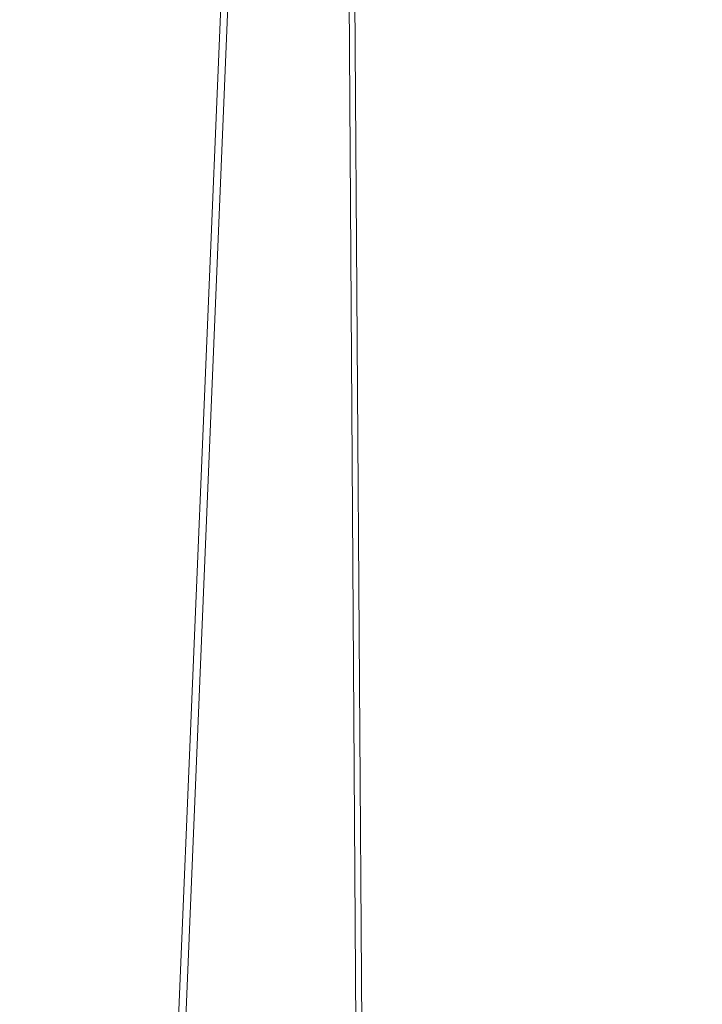
# Model space of a CAD drawing. Units: inches. Extents: x 0 to 204, y 0 to 264.
# Drawn here: x 104 to 105, y 161 to 162 of the extents above; entities that cross this region are included whole.
import ezdxf

# ---------------------------------------------------------------- set-up
doc = ezdxf.new("R2010")
doc.units = ezdxf.units.IN
doc.header["$MEASUREMENT"] = 0
doc.layers.get('0').update_dxf_attribs({"color": 10})

# ---------------------------------------------------------------- blocks, each defined once
blk = doc.blocks.new('LIDO-1-3D')
at = {"lineweight": 18}
mesh = blk.add_polyface(dxfattribs=at)
corners = [(7.1775, 6.4597, 0.7953), (7.1775, -9.2099, 1.0688), (7.9381, -9.0846, 1.2006), (8.7051, -8.9451, 1.2581), (8.8271, -8.9138, 1.2603), (8.9442, -8.8674, 1.2604), (8.9442, 0.0376, 1.1049), (8.7133, 3.2438, 1.0456), (8.4825, 6.4473, 0.9797), (8.491, 6.4551, 0.9801), (8.4995, 6.4629, 0.9804), (7.8346, 6.4618, 0.9154)]
mesh.append_faces([[corners[k] for k in face] for face in [(6, 4, 5), (11, 9, 10), (1, 11, 0)]], dxfattribs={"vtx0": -1})
mesh.append_faces([[corners[k] for k in face] for face in [(3, 6, 2), (4, 6, 3), (2, 11, 1)]], dxfattribs={"vtx0": -1, "vtx1": -1})
mesh.append_faces([[corners[k] for k in face] for face in [(2, 7, 11)]], dxfattribs={"vtx0": -1, "vtx1": -1, "vtx2": -1})
mesh.append_faces([[corners[k] for k in face] for face in [(2, 6, 7)]], dxfattribs={"vtx0": -1, "vtx2": -1})
mesh.append_faces([[corners[k] for k in face] for face in [(8, 9, 11), (7, 8, 11)]], dxfattribs={"vtx1": -1, "vtx2": -1})
mesh = blk.add_polyface(dxfattribs=at)
corners = [(7.1913, -9.2077, 1.0078), (7.1913, 6.4586, 0.7343), (7.841, 6.4607, 0.8532), (8.4983, 6.4618, 0.9177), (8.4904, 6.4546, 0.9174), (8.4825, 6.4473, 0.9171), (8.7133, 3.2438, 0.9831), (8.9442, 0.0376, 1.0424), (8.9442, -8.8674, 1.1979), (8.8271, -8.9138, 1.1978), (8.7051, -8.9451, 1.1956), (7.9451, -9.0834, 1.1385), (8.2444, 6.4614, 0.8928), (8.3713, 6.4616, 0.9053), (8.4348, 6.4617, 0.9115), (8.4665, 6.4618, 0.9146), (8.4824, 6.4618, 0.9162), (8.4904, 6.4618, 0.917), (8.4943, 6.4618, 0.9174), (8.4943, 6.4582, 0.9176)]
mesh.append_faces([[corners[k] for k in face] for face in [(13, 6, 12), (6, 14, 5), (14, 6, 13), (7, 11, 6)]], dxfattribs={"vtx0": -1, "vtx1": -1})
mesh.append_faces([[corners[k] for k in face] for face in [(11, 2, 6)]], dxfattribs={"vtx0": -1, "vtx1": -1, "vtx2": -1})
mesh.append_faces([[corners[k] for k in face] for face in [(6, 2, 12), (5, 16, 17), (5, 15, 16), (5, 14, 15), (7, 10, 11)]], dxfattribs={"vtx0": -1, "vtx2": -1})
mesh.append_faces([[corners[k] for k in face] for face in [(1, 2, 0), (8, 9, 7)]], dxfattribs={"vtx1": -1})
mesh.append_faces([[corners[k] for k in face] for face in [(11, 0, 2), (4, 5, 17), (9, 10, 7), (19, 4, 18), (17, 18, 4)]], dxfattribs={"vtx1": -1, "vtx2": -1})
mesh.append_faces([[corners[k] for k in face] for face in [(18, 3, 19)]], dxfattribs={"vtx2": -1})

msp = doc.modelspace()

# ---------------------------------------------------------------- linework, layer by layer
at = {"lineweight": 18, "invisible_edges": 15}
for points in [[(103.60485, 166.2711, 29.60061), (103.63846, 157.85127, 29.76467), (104.71209, 158.36746, 29.80661)], [(103.83842, 166.2644, 29.10065), (104.97406, 158.49236, 29.411), (103.83993, 158.24102, 29.3635)], [(103.60485, 165.25938, 23.60061), (103.63846, 156.83955, 23.76467), (104.71209, 157.35574, 23.80661)], [(103.83842, 165.25267, 23.10065), (104.97406, 157.48064, 23.411), (103.83993, 157.2293, 23.3635)], [(102.72505, 165.04283, 17.60061), (102.71706, 156.05795, 17.72584), (104.71179, 156.57524, 17.81135)], [(103.81188, 165.03643, 17.10065), (104.97403, 156.70342, 17.41838), (103.87541, 156.03833, 17.38391)], [(102.72505, 164.16733, 17.60061), (102.71706, 155.18245, 17.72584), (104.71179, 155.69974, 17.81135)], [(103.81188, 164.16093, 17.10065), (104.97403, 155.82792, 17.41838), (103.87541, 155.16283, 17.38391)], [(104.87345, 162.14682, 29.65962), (104.8698, 162.99453, 29.6401), (104.79812, 162.64977, 29.6843)], [(104.8698, 162.99453, 29.6401), (104.87345, 162.14682, 29.65962), (104.92106, 162.91416, 29.59351)], [(104.85167, 162.34829, 17.63343), (104.91286, 162.18285, 17.587), (104.90091, 162.95695, 17.58036)], [(104.90091, 162.95695, 17.58036), (104.91286, 162.18285, 17.587), (104.94274, 162.66123, 17.53289)], [(104.9467, 161.99871, 29.57776), (104.95682, 162.94895, 29.53089), (104.92106, 162.91416, 29.59351)], [(104.97453, 162.21301, 29.44862), (104.95682, 162.94895, 29.53089), (104.9467, 161.99871, 29.57776)], [(104.92372, 162.93843, 17.53302), (104.86453, 162.8186, 17.59174), (104.90091, 162.08145, 17.58036)], [(104.92372, 162.93843, 17.53302), (104.90091, 162.08145, 17.58036), (104.94203, 162.38848, 17.5191)], [(104.9467, 161.99871, 29.57776), (104.92106, 162.91416, 29.59351), (104.87345, 162.14682, 29.65962)], [(104.95082, 162.16025, 17.52976), (104.97478, 162.87007, 17.4007), (104.94274, 162.66123, 17.53289)], [(104.90091, 162.08145, 17.58036), (104.86453, 162.8186, 17.59174), (104.83893, 162.23116, 17.62149)], [(104.72194, 162.18288, 17.65), (104.83893, 162.23116, 17.62149), (104.79645, 162.69824, 17.62684)], [(104.91286, 162.18285, 17.587), (104.95082, 162.16025, 17.52976), (104.94274, 162.66123, 17.53289)], [(104.79812, 162.64977, 29.6843), (104.71854, 162.30467, 29.70399), (104.78604, 162.12167, 29.70145)], [(104.87345, 162.14682, 29.65962), (104.79812, 162.64977, 29.6843), (104.78604, 162.12167, 29.70145)], [(104.81696, 162.60592, 23.65244), (104.71968, 161.98342, 23.68599), (104.79812, 161.63804, 23.6843)], [(104.8698, 161.98281, 23.6401), (104.81696, 162.60592, 23.65244), (104.79812, 161.63804, 23.6843)], [(104.91249, 162.42489, 23.59011), (104.81696, 162.60592, 23.65244), (104.8698, 161.98281, 23.6401)], [(104.96402, 162.57847, 23.4937), (104.91249, 162.42489, 23.59011), (104.95682, 161.93722, 23.53089)], [(104.96402, 162.57847, 23.4937), (104.95682, 161.93722, 23.53089), (104.97462, 161.93588, 23.43087)], [(101.63392, 162.44874, 28.64757), (100.42694, 162.38503, 29.20589), (104.50968, 161.30042, 28.96809)], [(104.24474, 162.43605, 33.83346), (104.16923, 162.14527, 33.11709), (104.20462, 162.23487, 32.57863)], [(104.92106, 161.90243, 23.59351), (104.91249, 162.42489, 23.59011), (104.8698, 161.98281, 23.6401)], [(104.95682, 161.93722, 23.53089), (104.91249, 162.42489, 23.59011), (104.92106, 161.90243, 23.59351)], [(104.25376, 162.39452, 32.56986), (104.20462, 162.23487, 32.57863), (104.19007, 162.15054, 31.38472)], [(104.243, 162.32157, 31.37434), (104.25376, 162.39452, 32.56986), (104.19007, 162.15054, 31.38472)], [(104.7209, 162.39689, 17.66646), (104.79728, 161.8939, 17.6685), (104.78883, 162.40149, 17.65822)], [(104.79728, 161.8939, 17.6685), (104.85167, 162.34829, 17.63343), (104.78883, 162.40149, 17.65822)], [(100.42694, 162.38503, 29.20589), (100.62762, 161.86267, 29.63749), (104.342, 160.82903, 29.53494)], [(104.94203, 162.38848, 17.5191), (104.90091, 162.08145, 17.58036), (104.94274, 161.78573, 17.53289)], [(104.94274, 161.78573, 17.53289), (104.96872, 162.33141, 17.45181), (104.94203, 162.38848, 17.5191)], [(104.85167, 162.34829, 17.63343), (104.79728, 161.8939, 17.6685), (104.88441, 161.64215, 17.62813)], [(104.85167, 162.34829, 17.63343), (104.88441, 161.64215, 17.62813), (104.91286, 162.18285, 17.587)], [(104.96872, 162.33141, 17.45181), (104.94274, 161.78573, 17.53289), (104.97478, 161.99457, 17.4007)], [(104.243, 162.32157, 31.37434), (104.19007, 162.15054, 31.38472), (104.1881, 162.13533, 30.24067)], [(104.243, 162.32157, 31.37434), (104.1881, 162.13533, 30.24067), (104.23609, 162.29219, 29.88628)], [(104.16023, 162.07813, 28.62979), (104.19012, 162.23387, 27.39605), (104.22611, 162.29264, 28.53232)], [(104.22611, 162.29264, 28.53232), (104.23609, 162.29219, 29.88628), (104.16023, 162.07813, 28.62979)], [(104.16023, 162.07813, 28.62979), (104.23609, 162.29219, 29.88628), (104.1881, 162.13533, 30.24067)], [(104.22231, 162.22622, 27.22654), (104.2426, 162.27823, 27.59633), (104.23974, 162.21025, 27.41144)], [(104.63277, 162.25788, 19.18716), (104.54999, 162.20063, 16.50001), (104.85463, 162.27258, 18.62987)], [(104.54999, 162.20063, 16.50001), (104.63277, 162.25788, 19.18716), (104.43041, 162.22012, 18.06774)], [(104.22231, 162.22622, 27.22654), (104.20247, 162.17589, 26.86672), (104.19137, 162.23901, 27.05162)], [(104.24482, 162.20063, 16.50001), (104.43041, 162.22012, 18.06774), (104.14633, 162.23096, 18.45587)], [(104.78883, 161.52599, 17.65822), (104.83893, 162.23116, 17.62149), (104.72194, 162.18288, 17.65)], [(104.85167, 161.47279, 17.63343), (104.83893, 162.23116, 17.62149), (104.78883, 161.52599, 17.65822)], [(104.90091, 162.08145, 17.58036), (104.83893, 162.23116, 17.62149), (104.85167, 161.47279, 17.63343)], [(104.20247, 162.17589, 26.86672), (104.22231, 162.22622, 27.22654), (104.21951, 162.15807, 27.04165)], [(104.08192, 162.04888, 34.98957), (104.20706, 162.20821, 36.30155), (104.23585, 162.00928, 35.04394)], [(104.95483, 161.64784, 17.53361), (104.91286, 162.18285, 17.587), (104.88441, 161.64215, 17.62813)], [(104.91286, 162.18285, 17.587), (104.95483, 161.64784, 17.53361), (104.95082, 162.16025, 17.52976)], [(104.38856, 161.97566, 35.13801), (104.23585, 162.00928, 35.04394), (104.33494, 162.17064, 36.30963)], [(104.95483, 161.64784, 17.53361), (104.97468, 162.02351, 17.42023), (104.95082, 162.16025, 17.52976)], [(104.43086, 162.14246, 36.31569), (104.51673, 161.99125, 35.34775), (104.38856, 161.97566, 35.13801)], [(104.87345, 162.14682, 29.65962), (104.78604, 162.12167, 29.70145), (104.80939, 161.61811, 29.70755)], [(104.87345, 162.14682, 29.65962), (104.80939, 161.61811, 29.70755), (104.88971, 161.31224, 29.66837)], [(104.88971, 161.31224, 29.66837), (104.9467, 161.99871, 29.57776), (104.87345, 162.14682, 29.65962)], [(104.26614, 161.96049, 35.32674), (104.09295, 161.95744, 34.95649), (104.26312, 162.13419, 36.3345)], [(104.78604, 162.12167, 29.70145), (104.71692, 161.31307, 29.72983), (104.80939, 161.61811, 29.70755)], [(104.85167, 161.47279, 17.63343), (104.91286, 161.30735, 17.587), (104.90091, 162.08145, 17.58036)], [(104.90091, 162.08145, 17.58036), (104.91286, 161.30735, 17.587), (104.94274, 161.78573, 17.53289)], [(104.23585, 162.00928, 35.04394), (104.12254, 161.88825, 33.79002), (104.08192, 162.04888, 34.98957)], [(104.31731, 161.81465, 33.66379), (104.12254, 161.88825, 33.79002), (104.23585, 162.00928, 35.04394)], [(104.23585, 162.00928, 35.04394), (104.38856, 161.97566, 35.13801), (104.31731, 161.81465, 33.66379)], [(104.49533, 162.01114, 36.3439), (104.44505, 161.70781, 35.15593), (104.48192, 161.8312, 35.16326)], [(104.95681, 161.14566, 29.57799), (104.9467, 161.99871, 29.57776), (104.88971, 161.31224, 29.66837)], [(104.95082, 161.28475, 17.52976), (104.97478, 161.99457, 17.4007), (104.94274, 161.78573, 17.53289)], [(104.95681, 161.14566, 29.57799), (104.97444, 161.47841, 29.46638), (104.9467, 161.99871, 29.57776)], [(104.31731, 161.81465, 33.66379), (104.38856, 161.97566, 35.13801), (104.50669, 161.86821, 34.37376)], [(104.87345, 161.13509, 23.65963), (104.8698, 161.98281, 23.6401), (104.79812, 161.63804, 23.6843)], [(104.8698, 161.98281, 23.6401), (104.87345, 161.13509, 23.65963), (104.92106, 161.90243, 23.59351)], [(104.17959, 161.79772, 34.0051), (104.09295, 161.95744, 34.95649), (104.26614, 161.96049, 35.32674)], [(104.17959, 161.79772, 34.0051), (104.26614, 161.96049, 35.32674), (104.39679, 161.89236, 34.94216)], [(104.9467, 160.98698, 23.57776), (104.95682, 161.93722, 23.53089), (104.92106, 161.90243, 23.59351)], [(104.97453, 161.20128, 23.44862), (104.95682, 161.93722, 23.53089), (104.9467, 160.98698, 23.57776)], [(104.35677, 161.91645, 30), (104.33895, 161.84459, 29.7299), (104.35029, 161.8536, 29.58063)], [(104.35029, 161.8536, 29.58063), (104.33521, 161.80686, 29.28851), (104.35985, 161.90234, 29.60775)], [(104.4594, 161.65779, 34.06903), (104.50948, 161.90248, 34.64506), (104.48192, 161.8312, 35.16326)], [(104.9467, 160.98698, 23.57776), (104.92106, 161.90243, 23.59351), (104.87345, 161.13509, 23.65963)], [(104.31731, 161.81465, 33.66379), (104.17427, 161.74879, 32.52059), (104.12254, 161.88825, 33.79002)], [(104.71972, 161.64288, 17.68523), (104.80691, 161.2657, 17.68107), (104.79728, 161.8939, 17.6685)], [(104.88441, 161.64215, 17.62813), (104.79728, 161.8939, 17.6685), (104.80691, 161.2657, 17.68107)], [(104.33565, 161.87178, 30), (104.27734, 161.77685, 29.55375), (104.33895, 161.84459, 29.7299)], [(104.27734, 161.77685, 29.55375), (104.28385, 161.85876, 30), (104.21139, 161.77964, 29.60775)], [(104.35029, 161.8536, 29.58063), (104.33895, 161.84459, 29.7299), (104.32284, 161.79267, 29.41162)], [(104.35029, 161.8536, 29.58063), (104.32284, 161.79267, 29.41162), (104.33521, 161.80686, 29.28851)], [(104.27734, 161.77685, 29.55375), (104.32284, 161.79267, 29.41162), (104.33895, 161.84459, 29.7299)], [(104.32033, 161.76099, 28.98874), (104.3384, 161.83632, 29.2155), (104.33521, 161.80686, 29.28851)], [(104.48192, 161.8312, 35.16326), (104.44505, 161.70781, 35.15593), (104.4594, 161.65779, 34.06903)], [(104.31731, 161.81465, 33.66379), (104.32955, 161.69518, 32.4511), (104.17427, 161.74879, 32.52059)], [(104.32033, 161.76099, 28.98874), (104.33521, 161.80686, 29.28851), (104.30742, 161.74234, 29.09966)], [(104.32284, 161.79267, 29.41162), (104.30742, 161.74234, 29.09966), (104.33521, 161.80686, 29.28851)], [(104.31731, 161.81465, 33.66379), (104.49219, 161.69069, 32.96838), (104.32955, 161.69518, 32.4511)], [(104.17959, 161.79772, 34.0051), (104.3163, 161.6358, 32.97935), (104.06788, 161.64686, 32.28213)], [(104.44505, 161.70781, 35.15593), (104.43246, 161.80487, 36.38823), (104.40852, 161.6026, 35.31702)], [(104.27179, 161.72282, 29.19365), (104.30742, 161.74234, 29.09966), (104.32284, 161.79267, 29.41162)], [(104.27179, 161.72282, 29.19365), (104.32284, 161.79267, 29.41162), (104.27734, 161.77685, 29.55375)], [(104.91286, 161.30735, 17.587), (104.95082, 161.28475, 17.52976), (104.94274, 161.78573, 17.53289)], [(104.21139, 161.77964, 29.60775), (104.23737, 161.73218, 29.33148), (104.27734, 161.77685, 29.55375)], [(104.23737, 161.73218, 29.33148), (104.27179, 161.72282, 29.19365), (104.27734, 161.77685, 29.55375)], [(104.29387, 161.68316, 28.62712), (104.31694, 161.7703, 28.82325), (104.32033, 161.76099, 28.98874)], [(104.29387, 161.68316, 28.62712), (104.32033, 161.76099, 28.98874), (104.30742, 161.74234, 29.09966)], [(104.05382, 161.69552, 31.23443), (104.17427, 161.74879, 32.52059), (104.24689, 161.63844, 31.27964)], [(104.17427, 161.74879, 32.52059), (104.32955, 161.69518, 32.4511), (104.24689, 161.63844, 31.27964)], [(104.30742, 161.74234, 29.09966), (104.27179, 161.72282, 29.19365), (104.27405, 161.68031, 28.85775)], [(104.29387, 161.68316, 28.62712), (104.30742, 161.74234, 29.09966), (104.27405, 161.68031, 28.85775)], [(104.19073, 161.71354, 29.2155), (104.22249, 161.68277, 29.03662), (104.23737, 161.73218, 29.33148)], [(104.27179, 161.72282, 29.19365), (104.23737, 161.73218, 29.33148), (104.22249, 161.68277, 29.03662)], [(104.22249, 161.68277, 29.03662), (104.27405, 161.68031, 28.85775), (104.27179, 161.72282, 29.19365)], [(104.44505, 161.70781, 35.15593), (104.40852, 161.6026, 35.31702), (104.41014, 161.49489, 34.06111)], [(104.4594, 161.65779, 34.06903), (104.44505, 161.70781, 35.15593), (104.41014, 161.49489, 34.06111)], [(104.24689, 161.63844, 31.27964), (104.11998, 161.62, 29.96685), (104.05382, 161.69552, 31.23443)], [(104.29387, 161.68316, 28.62712), (104.26933, 161.60741, 28.17424), (104.29549, 161.70428, 28.431)], [(104.35307, 161.40759, 35.21281), (104.40852, 161.6026, 35.31702), (104.40102, 161.70174, 36.41039)], [(104.32955, 161.69518, 32.4511), (104.4749, 161.59818, 31.28694), (104.24689, 161.63844, 31.27964)], [(104.42441, 161.45257, 32.6497), (104.42801, 161.42107, 31.4786), (104.49219, 161.69069, 32.96838)], [(104.49219, 161.69069, 32.96838), (104.4594, 161.65779, 34.06903), (104.42441, 161.45257, 32.6497)], [(104.21644, 161.62541, 28.67887), (104.22249, 161.68277, 29.03662), (104.17189, 161.65326, 28.85775)], [(104.21644, 161.62541, 28.67887), (104.27405, 161.68031, 28.85775), (104.22249, 161.68277, 29.03662)], [(104.24883, 161.61457, 28.49137), (104.27405, 161.68031, 28.85775), (104.21644, 161.62541, 28.67887)], [(104.24883, 161.61457, 28.49137), (104.29387, 161.68316, 28.62712), (104.27405, 161.68031, 28.85775)], [(104.29387, 161.68316, 28.62712), (104.24883, 161.61457, 28.49137), (104.26933, 161.60741, 28.17424)], [(104.41014, 161.49489, 34.06111), (104.42441, 161.45257, 32.6497), (104.4594, 161.65779, 34.06903)], [(104.3163, 161.6358, 32.97935), (104.16543, 161.57216, 31.74107), (104.06788, 161.64686, 32.28213)], [(104.25894, 161.57209, 27.88875), (104.27782, 161.64988, 28.10775), (104.26933, 161.60741, 28.17424)], [(104.88441, 161.64215, 17.62813), (104.80691, 161.2657, 17.68107), (104.88465, 160.8711, 17.64718)], [(104.88441, 161.64215, 17.62813), (104.93009, 161.19403, 17.58967), (104.95483, 161.64784, 17.53361)], [(104.93009, 161.19403, 17.58967), (104.88441, 161.64215, 17.62813), (104.88465, 160.8711, 17.64718)], [(104.95483, 161.64784, 17.53361), (104.93009, 161.19403, 17.58967), (104.96141, 160.8936, 17.53519)], [(104.96141, 160.8936, 17.53519), (104.97459, 161.26948, 17.43763), (104.95483, 161.64784, 17.53361)], [(104.30605, 161.56923, 30.18014), (104.11998, 161.62, 29.96685), (104.24689, 161.63844, 31.27964)], [(104.4749, 161.59818, 31.28694), (104.30605, 161.56923, 30.18014), (104.24689, 161.63844, 31.27964)], [(104.78604, 161.10994, 23.70145), (104.79812, 161.63804, 23.6843), (104.71854, 161.29295, 23.70399)], [(104.87345, 161.13509, 23.65963), (104.79812, 161.63804, 23.6843), (104.78604, 161.10994, 23.70145)], [(104.11998, 161.62, 29.96685), (104.25181, 161.55921, 28.94814), (104.02618, 161.62762, 28.53585)], [(104.02618, 161.62762, 28.53585), (104.25181, 161.55921, 28.94814), (104.16605, 161.59411, 27.55565)], [(104.11998, 161.62, 29.96685), (104.30605, 161.56923, 30.18014), (104.25181, 161.55921, 28.94814)], [(104.19018, 161.56229, 28.3125), (104.21644, 161.62541, 28.67887), (104.15305, 161.59297, 28.5)], [(104.44032, 161.53204, 27.92775), (104.22913, 161.61924, 26.25), (104.16605, 161.59411, 27.55565)], [(104.19018, 161.56229, 28.3125), (104.24883, 161.61457, 28.49137), (104.21644, 161.62541, 28.67887)], [(104.81184, 160.78401, 29.72846), (104.80939, 161.61811, 29.70755), (104.71692, 161.31307, 29.72983)], [(104.81184, 160.78401, 29.72846), (104.88971, 161.31224, 29.66837), (104.80939, 161.61811, 29.70755)], [(103.04596, 161.60898, 36.43033), (102.62645, 161.29132, 34.04876), (104.22833, 161.00332, 35.00204)], [(104.19018, 161.56229, 28.3125), (104.22345, 161.54913, 28.125), (104.24883, 161.61457, 28.49137)], [(104.24883, 161.61457, 28.49137), (104.22345, 161.54913, 28.125), (104.26933, 161.60741, 28.17424)], [(104.22345, 161.54913, 28.125), (104.23309, 161.51648, 27.77016), (104.26933, 161.60741, 28.17424)], [(104.25894, 161.57209, 27.88875), (104.26933, 161.60741, 28.17424), (104.23309, 161.51648, 27.77016)], [(104.36031, 161.33368, 34.09867), (104.40852, 161.6026, 35.31702), (104.35307, 161.40759, 35.21281)], [(104.41014, 161.49489, 34.06111), (104.40852, 161.6026, 35.31702), (104.36031, 161.33368, 34.09867)], [(104.4749, 161.59818, 31.28694), (104.42801, 161.42107, 31.4786), (104.4193, 161.37797, 30.2819)], [(104.25181, 161.55921, 28.94814), (104.44032, 161.53204, 27.92775), (104.16605, 161.59411, 27.55565)], [(104.25894, 161.57209, 27.88875), (104.22992, 161.48398, 27.40629), (104.26014, 161.59547, 27.7845)], [(104.36595, 161.58671, 36.43512), (104.30326, 161.22678, 35.05351), (104.35307, 161.40759, 35.21281)], [(104.01269, 161.52938, 30.14133), (104.16543, 161.57216, 31.74107), (104.28508, 161.53627, 31.29548)], [(104.22992, 161.48398, 27.40629), (104.25894, 161.57209, 27.88875), (104.23309, 161.51648, 27.77016)], [(104.45761, 161.50566, 29.6055), (104.25181, 161.55921, 28.94814), (104.30605, 161.56923, 30.18014)], [(104.22345, 161.54913, 28.125), (104.19018, 161.56229, 28.3125), (104.16945, 161.5077, 27.99175)], [(104.22345, 161.54913, 28.125), (104.16945, 161.5077, 27.99175), (104.18297, 161.47288, 27.73428)], [(104.22345, 161.54913, 28.125), (104.18297, 161.47288, 27.73428), (104.23309, 161.51648, 27.77016)], [(104.43277, 161.54357, 27.19434), (104.36427, 161.30033, 27.20181), (104.3648, 161.37277, 26.25)], [(104.28508, 161.53627, 31.29548), (104.12173, 161.48095, 29.71316), (104.01269, 161.52938, 30.14133)], [(104.44032, 161.53204, 27.92775), (104.38711, 161.32111, 28.16505), (104.36427, 161.30033, 27.20181)], [(104.7209, 161.52139, 17.66646), (104.79728, 161.0184, 17.6685), (104.78883, 161.52599, 17.65822)], [(104.79728, 161.0184, 17.6685), (104.85167, 161.47279, 17.63343), (104.78883, 161.52599, 17.65822)], [(104.0242, 161.49535, 28.18249), (104.26011, 161.45665, 27.93081), (104.03902, 161.50824, 27.22242)], [(104.03902, 161.50824, 27.22242), (104.26376, 161.4683, 26.94751), (104.15874, 161.51031, 26.25)], [(104.19078, 161.42904, 27.375), (104.23309, 161.51648, 27.77016), (104.18297, 161.47288, 27.73428)], [(104.22992, 161.48398, 27.40629), (104.23309, 161.51648, 27.77016), (104.19078, 161.42904, 27.375)], [(104.37938, 161.26141, 29.22033), (104.38711, 161.32111, 28.16505), (104.45761, 161.50566, 29.6055)], [(104.37938, 161.26141, 29.22033), (104.45761, 161.50566, 29.6055), (104.4193, 161.37797, 30.2819)], [(104.0242, 161.49535, 28.18249), (104.12173, 161.48095, 29.71316), (104.25386, 161.43675, 29.61161)], [(104.22478, 161.48666, 27.138), (104.22992, 161.48398, 27.40629), (104.20404, 161.41521, 27.10706)], [(104.20404, 161.41521, 27.10706), (104.20604, 161.40923, 26.90473), (104.22478, 161.48666, 27.138)], [(104.36031, 161.33368, 34.09867), (104.35826, 161.23686, 32.6483), (104.41014, 161.49489, 34.06111)], [(104.41014, 161.49489, 34.06111), (104.35826, 161.23686, 32.6483), (104.42441, 161.45257, 32.6497)], [(104.19078, 161.42904, 27.375), (104.20404, 161.41521, 27.10706), (104.22992, 161.48398, 27.40629)], [(104.26495, 161.09996, 35.05667), (104.30326, 161.22678, 35.05351), (104.33089, 161.47168, 36.45984)], [(104.85167, 161.47279, 17.63343), (104.79728, 161.0184, 17.6685), (104.88441, 160.76665, 17.62813)], [(104.85167, 161.47279, 17.63343), (104.88441, 160.76665, 17.62813), (104.91286, 161.30735, 17.587)], [(104.35826, 161.23686, 32.6483), (104.38588, 161.29414, 31.82179), (104.42441, 161.45257, 32.6497)], [(104.38588, 161.29414, 31.82179), (104.42801, 161.42107, 31.4786), (104.42441, 161.45257, 32.6497)], [(104.37763, 161.24604, 30.77285), (104.4193, 161.37797, 30.2819), (104.42801, 161.42107, 31.4786)], [(104.42801, 161.42107, 31.4786), (104.38588, 161.29414, 31.82179), (104.37763, 161.24604, 30.77285)], [(104.35307, 161.40759, 35.21281), (104.30326, 161.22678, 35.05351), (104.30575, 161.14016, 33.90977)], [(104.36031, 161.33368, 34.09867), (104.35307, 161.40759, 35.21281), (104.30575, 161.14016, 33.90977)], [(104.24542, 161.1075, 35.54726), (104.26495, 161.09996, 35.05667), (104.30308, 161.38044, 36.47944)], [(104.37763, 161.24604, 30.77285), (104.37938, 161.26141, 29.22033), (104.4193, 161.37797, 30.2819)], [(104.31611, 161.11436, 32.94848), (104.36031, 161.33368, 34.09867), (104.30575, 161.14016, 33.90977)], [(104.36031, 161.33368, 34.09867), (104.31611, 161.11436, 32.94848), (104.35826, 161.23686, 32.6483)], [(104.32794, 161.15457, 27.7046), (104.38711, 161.32111, 28.16505), (104.37938, 161.26141, 29.22033)], [(104.36427, 161.30033, 27.20181), (104.38711, 161.32111, 28.16505), (104.32794, 161.15457, 27.7046)], [(104.81184, 160.78401, 29.72846), (104.91584, 160.41862, 29.66515), (104.88971, 161.31224, 29.66837)], [(104.91584, 160.41862, 29.66515), (104.95681, 161.14566, 29.57799), (104.88971, 161.31224, 29.66837)], [(104.30657, 161.18713, 26.25), (104.36427, 161.30033, 27.20181), (104.32794, 161.15457, 27.7046)], [(104.50968, 161.30042, 28.96809), (104.84082, 160.81681, 28.9692), (104.80013, 160.8974, 28.5)], [(104.95483, 160.77233, 17.53361), (104.91286, 161.30735, 17.587), (104.88441, 160.76665, 17.62813)], [(104.91286, 161.30735, 17.587), (104.95483, 160.77233, 17.53361), (104.95082, 161.28475, 17.52976)], [(104.38588, 161.29414, 31.82179), (104.35826, 161.23686, 32.6483), (104.33984, 161.12979, 31.19833)], [(104.38588, 161.29414, 31.82179), (104.33984, 161.12979, 31.19833), (104.37763, 161.24604, 30.77285)], [(104.95483, 160.77233, 17.53361), (104.97468, 161.14801, 17.42023), (104.95082, 161.28475, 17.52976)], [(104.71854, 160.88887, 17.70399), (104.81477, 160.38269, 17.70025), (104.80691, 161.2657, 17.68107)], [(104.88465, 160.8711, 17.64718), (104.80691, 161.2657, 17.68107), (104.81477, 160.38269, 17.70025)], [(104.32794, 161.15457, 27.7046), (104.37938, 161.26141, 29.22033), (104.29782, 161.01155, 28.79095)], [(104.34123, 161.1305, 29.70226), (104.29782, 161.01155, 28.79095), (104.37938, 161.26141, 29.22033)], [(104.37938, 161.26141, 29.22033), (104.37763, 161.24604, 30.77285), (104.34123, 161.1305, 29.70226)], [(104.33984, 161.12979, 31.19833), (104.30354, 161.00557, 30.14013), (104.37763, 161.24604, 30.77285)], [(104.37763, 161.24604, 30.77285), (104.30354, 161.00557, 30.14013), (104.34123, 161.1305, 29.70226)], [(104.29556, 160.98941, 31.34855), (104.35826, 161.23686, 32.6483), (104.31611, 161.11436, 32.94848)], [(104.35826, 161.23686, 32.6483), (104.29556, 160.98941, 31.34855), (104.33984, 161.12979, 31.19833)], [(104.30326, 161.22678, 35.05351), (104.24474, 160.93434, 33.83346), (104.30575, 161.14016, 33.90977)], [(104.26495, 161.09996, 35.05667), (104.24474, 160.93434, 33.83346), (104.30326, 161.22678, 35.05351)], [(104.93129, 160.62964, 17.60201), (104.93009, 161.19403, 17.58967), (104.88465, 160.8711, 17.64718)], [(104.93009, 161.19403, 17.58967), (104.93129, 160.62964, 17.60201), (104.96141, 160.8936, 17.53519)], [(104.24833, 161.00149, 26.25), (104.32794, 161.15457, 27.7046), (104.25067, 160.92111, 27.46919)], [(104.32794, 161.15457, 27.7046), (104.29782, 161.01155, 28.79095), (104.25067, 160.92111, 27.46919)], [(104.91584, 160.41862, 29.66515), (104.96532, 160.56246, 29.56817), (104.95681, 161.14566, 29.57799)], [(104.95681, 161.14566, 29.57799), (104.96532, 160.56246, 29.56817), (104.97434, 160.74382, 29.48413)], [(104.24474, 160.93434, 33.83346), (104.25376, 160.89281, 32.56986), (104.30575, 161.14016, 33.90977)], [(104.25376, 160.89281, 32.56986), (104.31611, 161.11436, 32.94848), (104.30575, 161.14016, 33.90977)], [(104.29782, 161.01155, 28.79095), (104.34123, 161.1305, 29.70226), (104.30354, 161.00557, 30.14013)], [(104.87345, 161.13509, 23.65963), (104.78604, 161.10994, 23.70145), (104.80939, 160.60639, 23.70755)], [(104.87345, 161.13509, 23.65963), (104.80939, 160.60639, 23.70755), (104.88971, 160.30051, 23.66837)], [(104.88971, 160.30051, 23.66837), (104.9467, 160.98698, 23.57776), (104.87345, 161.13509, 23.65963)], [(104.30354, 161.00557, 30.14013), (104.33984, 161.12979, 31.19833), (104.29556, 160.98941, 31.34855)], [(104.31611, 161.11436, 32.94848), (104.25376, 160.89281, 32.56986), (104.243, 160.81987, 31.37434)], [(104.31611, 161.11436, 32.94848), (104.243, 160.81987, 31.37434), (104.29556, 160.98941, 31.34855)]]:
    msp.add_3dface(points, dxfattribs=at)

# ---------------------------------------------------------------- block references
msp.add_blockref('LIDO-1-3D', (96.7251, 158.74247, 16.22409))

doc.saveas('drawing.dxf')
